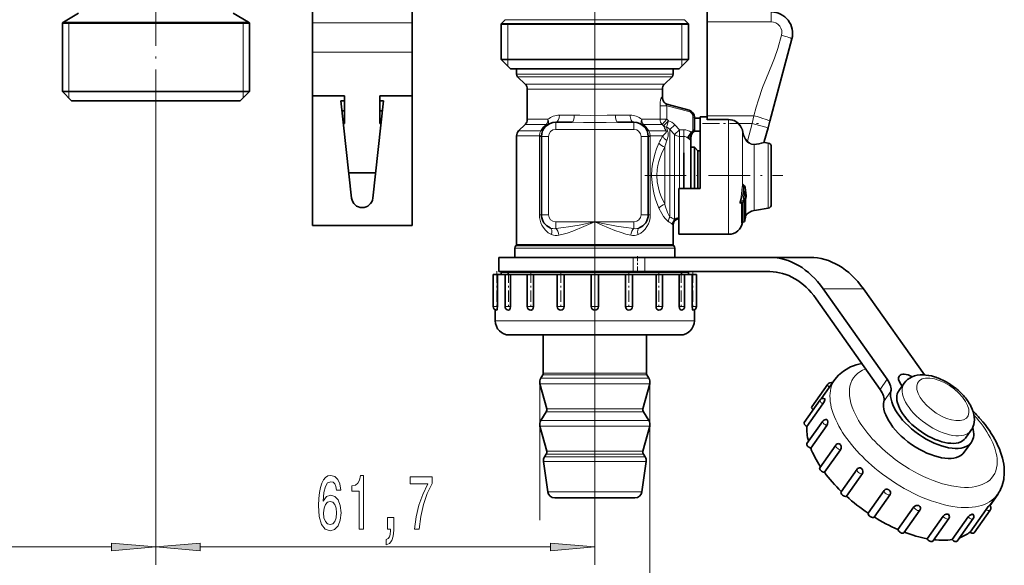
# Model space of a CAD drawing. Extents: x 0 to 420, y 0 to 297.
# Drawn here: x 227 to 282, y 105 to 136 of the extents above; entities that cross this region are included whole.
import ezdxf

# ---------------------------------------------------------------- set-up
doc = ezdxf.new("R2010")
doc.units = 0
doc.linetypes.add('DASHDOT', pattern=[18.5, 12, -3, 0.5, -3])

msp = doc.modelspace()

# ---------------------------------------------------------------- linework, layer by layer
at = {"color": 7, "linetype": 'DASHDOT', "lineweight": 13}
msp.add_line((258.855, 157.448), (258.855, 127.554), dxfattribs=at)
at = {"color": 7, "lineweight": 35}
for p, q in [((242.975, 145.928), (242.975, 135.468)), ((248.575, 145.928), (248.575, 135.468)), ((229.825, 136.006), (228.975, 135.515)), ((238.525, 136.006), (239.375, 135.515)), ((265.175, 135.524), (265.175, 136.08)), ((229.559, 135.477), (228.915, 135.477)), ((228.915, 135.477), (228.915, 131.6)), ((228.915, 135.444), (238.791, 135.444)), ((229.559, 135.477), (238.791, 135.477)), ((238.791, 135.477), (239.435, 135.477)), ((238.791, 135.444), (239.435, 135.444)), ((239.435, 135.477), (239.435, 131.6)), ((242.975, 135.468), (242.975, 133.816)), ((248.575, 135.468), (248.575, 133.816)), ((253.821, 135.646), (253.595, 135.42)), ((254.239, 135.42), (253.595, 135.42)), ((253.595, 135.42), (253.595, 133.4)), ((253.595, 135.4), (263.471, 135.4)), ((254.239, 135.42), (263.471, 135.42)), ((264.115, 135.42), (263.471, 135.42)), ((263.471, 135.4), (264.115, 135.4)), ((263.889, 135.646), (264.115, 135.42)), ((264.115, 135.42), (264.115, 133.4)), ((265.175, 130.243), (265.175, 135.524)), ((268.693, 129.938), (269.934, 134.57)), ((242.975, 133.816), (242.975, 131.368)), ((248.575, 133.816), (248.575, 131.368)), ((253.595, 133.4), (263.471, 133.4)), ((254.115, 132.88), (253.595, 133.4)), ((263.471, 133.4), (264.115, 133.4)), ((263.595, 132.88), (264.115, 133.4)), ((254.115, 132.88), (263.015, 132.88)), ((254.994, 132.88), (254.455, 132.88)), ((254.455, 132.583), (254.455, 132.88)), ((254.938, 132.017), (254.514, 132.442)), ((263.255, 132.88), (254.994, 132.88)), ((262.772, 132.017), (263.196, 132.442)), ((263.015, 132.88), (263.595, 132.88)), ((263.255, 132.583), (263.255, 132.88)), ((228.915, 131.6), (238.791, 131.6)), ((229.435, 131.08), (228.915, 131.6)), ((238.791, 131.6), (239.435, 131.6)), ((238.915, 131.08), (239.435, 131.6)), ((242.975, 131.368), (242.975, 124.08)), ((244.775, 131.368), (242.975, 131.368)), ((244.775, 129.808), (244.775, 131.368)), ((246.775, 129.808), (246.775, 131.368)), ((246.775, 131.368), (248.575, 131.368)), ((248.575, 131.368), (248.575, 124.08)), ((255.055, 130.046), (255.055, 131.734)), ((262.655, 131.269), (262.655, 131.734)), ((229.435, 131.08), (238.335, 131.08)), ((238.335, 131.08), (238.915, 131.08)), ((244.575, 131.08), (245.179, 125.614)), ((244.775, 131.08), (244.575, 131.08)), ((246.371, 125.614), (246.975, 131.08)), ((246.975, 131.08), (246.775, 131.08)), ((262.905, 130.895), (264.159, 130.56)), ((244.636, 130.528), (244.775, 130.528)), ((246.914, 130.528), (246.775, 130.528)), ((248.575, 129.808), (248.575, 130.528)), ((264.455, 130.173), (264.455, 129.453)), ((264.775, 129.776), (264.775, 130.18)), ((264.775, 130.18), (265.175, 130.18)), ((265.175, 130.054), (265.175, 130.243)), ((244.775, 129.808), (244.716, 129.808)), ((246.775, 129.808), (246.834, 129.808)), ((248.575, 128.247), (248.575, 129.808)), ((254.938, 129.763), (254.572, 129.397)), ((256.655, 129.88), (257.574, 129.88)), ((260.136, 129.88), (261.055, 129.88)), ((264.455, 130.101), (264.775, 130.101)), ((264.775, 126.16), (264.775, 129.776)), ((265.175, 130.018), (265.175, 130.054)), ((268.386, 128.791), (268.594, 129.568)), ((268.594, 129.568), (268.693, 129.938)), ((254.455, 123.013), (254.455, 129.114)), ((255.855, 129.08), (255.855, 124.68)), ((261.855, 124.68), (261.855, 129.08)), ((264.44, 129.378), (264.775, 129.378)), ((264.255, 129.006), (264.255, 128.782)), ((264.255, 128.635), (264.255, 128.782)), ((264.255, 126.16), (264.255, 128.635)), ((264.255, 128.47), (264.465, 128.47)), ((264.465, 128.276), (264.465, 128.47)), ((264.655, 128.28), (264.465, 128.47)), ((268.61, 128.709), (268.418, 128.743)), ((268.775, 128.313), (268.775, 128.512)), ((248.575, 127.553), (248.575, 128.247)), ((263.855, 126.16), (263.855, 128.17)), ((264.465, 126.16), (264.465, 128.276)), ((264.655, 128.109), (264.655, 128.28)), ((264.655, 128.28), (264.775, 128.28)), ((264.655, 126.16), (264.655, 128.109)), ((268.775, 125.248), (268.775, 128.313)), ((248.575, 127.033), (248.575, 127.553)), ((246.528, 127.033), (245.022, 127.033)), ((267.232, 126.315), (267.264, 126.299)), ((263.575, 126.16), (264.775, 126.16)), ((263.575, 123.58), (263.575, 126.16)), ((267.374, 125.761), (267.375, 125.751)), ((267.375, 125.741), (267.375, 125.751)), ((267.11, 125.377), (267.109, 125.377)), ((267.206, 125.405), (267.11, 125.377)), ((267.248, 125.434), (267.247, 125.433)), ((267.327, 125.526), (267.327, 124.553)), ((267.327, 124.619), (267.327, 124.553)), ((267.956, 124.936), (267.815, 124.911)), ((268.61, 125.051), (267.956, 124.936)), ((242.975, 124.08), (248.575, 124.08)), ((263.255, 123.013), (263.255, 124.08)), ((267.157, 124.26), (267.231, 124.277)), ((267.165, 124.252), (267.166, 124.262)), ((267.166, 124.262), (267.231, 124.277)), ((267.293, 124.345), (267.297, 124.384)), ((267.293, 124.345), (267.297, 124.384)), ((263.575, 123.58), (266.375, 123.58)), ((254.432, 122.957), (254.414, 122.939)), ((263.278, 122.957), (263.296, 122.939)), ((254.355, 122.28), (254.355, 122.797)), ((263.355, 122.28), (263.355, 122.797)), ((253.455, 122.28), (261.007, 122.28)), ((253.455, 122.28), (253.455, 121.48)), ((261.007, 122.28), (261.671, 122.28)), ((261.671, 122.28), (268.694, 122.28)), ((268.694, 122.28), (270.957, 122.28)), ((253.14, 121.32), (253.375, 121.32)), ((253.14, 121.32), (253.14, 119.52)), ((253.375, 121.32), (253.378, 121.32)), ((253.378, 121.32), (253.378, 119.52)), ((253.378, 121.32), (253.639, 121.32)), ((253.455, 121.48), (261.007, 121.48)), ((253.709, 121.48), (253.595, 121.45)), ((254.239, 121.45), (253.595, 121.45)), ((253.595, 121.32), (253.595, 121.45)), ((254.239, 121.448), (253.595, 121.448)), ((253.639, 121.32), (253.805, 121.32)), ((253.805, 121.32), (254.105, 121.32)), ((253.805, 121.32), (253.805, 119.52)), ((254.105, 121.32), (254.108, 121.32)), ((254.108, 121.32), (254.108, 119.52)), ((254.108, 121.32), (254.651, 121.32)), ((264.115, 121.45), (254.239, 121.45)), ((264.115, 121.448), (254.239, 121.448)), ((254.651, 121.32), (255.055, 121.32)), ((255.055, 121.32), (255.409, 121.32)), ((255.055, 121.32), (255.055, 119.52)), ((255.409, 121.32), (255.411, 121.32)), ((255.411, 121.32), (255.411, 119.52)), ((255.411, 121.32), (256.17, 121.32)), ((256.17, 121.32), (256.739, 121.32)), ((256.74, 121.32), (257.128, 121.32)), ((256.74, 121.32), (256.74, 119.52)), ((257.128, 121.32), (257.129, 121.32)), ((257.129, 121.32), (257.129, 119.52)), ((257.129, 121.32), (258.013, 121.32)), ((258.013, 121.32), (258.655, 121.32)), ((258.655, 121.32), (259.055, 121.32)), ((258.655, 121.32), (258.655, 119.52)), ((259.055, 121.32), (259.957, 121.32)), ((259.055, 121.32), (259.055, 119.52)), ((259.957, 121.32), (260.581, 121.32)), ((260.581, 121.32), (260.581, 119.52)), ((260.581, 121.32), (260.582, 121.32)), ((260.582, 121.32), (260.97, 121.32)), ((260.97, 121.32), (261.769, 121.32)), ((260.97, 121.32), (260.97, 119.52)), ((261.007, 121.48), (261.671, 121.48)), ((261.671, 121.48), (268.694, 121.48)), ((261.769, 121.32), (262.299, 121.32)), ((262.299, 121.32), (262.299, 119.52)), ((262.299, 121.32), (262.301, 121.32)), ((262.301, 121.32), (262.655, 121.32)), ((262.655, 121.32), (263.229, 121.32)), ((262.655, 121.32), (262.655, 119.52)), ((263.229, 121.32), (263.602, 121.32)), ((263.602, 121.32), (263.602, 119.52)), ((263.602, 121.32), (263.605, 121.32)), ((263.605, 121.32), (263.905, 121.32)), ((263.905, 121.32), (264.161, 121.32)), ((263.905, 121.32), (263.905, 119.52)), ((264.001, 121.48), (264.115, 121.45)), ((264.115, 121.32), (264.115, 121.45)), ((264.161, 121.32), (264.332, 121.32)), ((264.332, 121.32), (264.332, 119.52)), ((264.332, 121.32), (264.335, 121.32)), ((264.335, 121.32), (264.57, 121.32)), ((264.57, 121.32), (264.57, 119.52)), ((264.57, 121.32), (264.57, 119.52)), ((271.694, 120.523), (275.297, 115.428)), ((273.957, 120.523), (277.385, 115.675)), ((271.294, 119.957), (274.897, 114.862)), ((253.255, 119.339), (253.255, 118.72)), ((254.006, 119.32), (254.005, 119.32)), ((255.256, 119.32), (255.255, 119.32)), ((256.941, 119.32), (256.94, 119.32)), ((258.856, 119.32), (258.855, 119.32)), ((264.455, 119.339), (264.455, 118.72)), ((254.055, 117.92), (254.056, 117.92)), ((254.056, 117.92), (254.384, 117.92)), ((254.384, 117.92), (255.252, 117.92)), ((255.252, 117.92), (256.554, 117.92)), ((255.955, 115.778), (255.955, 117.92)), ((256.554, 117.92), (258.133, 117.92)), ((258.133, 117.92), (259.8, 117.92)), ((259.8, 117.92), (261.352, 117.92)), ((261.352, 117.92), (262.604, 117.92)), ((261.755, 115.778), (261.755, 117.92)), ((262.604, 117.92), (263.403, 117.92)), ((263.403, 117.92), (263.655, 117.92)), ((256.148, 113.766), (255.769, 115.182)), ((255.924, 115.672), (255.816, 115.498)), ((261.562, 113.766), (261.941, 115.182)), ((261.785, 115.672), (261.894, 115.498)), ((271.587, 114.329), (272.353, 115.412)), ((275.948, 114.78), (276.248, 115.204)), ((271.057, 113.885), (271.957, 115.158)), ((276.06, 115.149), (276.134, 115.044)), ((270.629, 113.001), (271.529, 114.274)), ((271.792, 114.301), (271.792, 114.3)), ((256.125, 113.608), (255.816, 113.115)), ((261.585, 113.608), (261.894, 113.115)), ((270.781, 112.776), (271.681, 114.049)), ((270.784, 111.81), (271.684, 113.083)), ((271.947, 113.11), (271.947, 113.109)), ((256.148, 111.382), (255.769, 112.799)), ((261.562, 111.382), (261.941, 112.799)), ((270.995, 111.561), (271.895, 112.834)), ((279.703, 112.124), (280.003, 112.548)), ((280.03, 111.893), (279.63, 111.327)), ((271.502, 110.456), (272.402, 111.729)), ((271.768, 110.199), (272.668, 111.472)), ((272.665, 111.756), (272.666, 111.755)), ((256.207, 109.104), (255.969, 110.798)), ((256.125, 111.224), (256.026, 111.066)), ((261.503, 109.104), (261.741, 110.798)), ((261.585, 111.224), (261.684, 111.066)), ((272.699, 109.102), (273.599, 110.374)), ((273.861, 110.401), (273.862, 110.4)), ((273.006, 108.854), (273.906, 110.127)), ((274.225, 107.905), (275.125, 109.178)), ((275.391, 109.21), (275.392, 109.209)), ((259.935, 108.76), (256.603, 108.76)), ((261.107, 108.76), (259.935, 108.76)), ((274.555, 107.68), (275.455, 108.952)), ((281.064, 108.332), (281.498, 108.946)), ((281.076, 108.321), (281.522, 108.952)), ((275.898, 106.984), (276.798, 108.257)), ((276.234, 106.796), (277.134, 108.069)), ((277.069, 108.326), (277.07, 108.325)), ((279.955, 106.843), (280.855, 108.115)), ((280.194, 106.796), (281.094, 108.069)), ((281.03, 108.325), (281.03, 108.325)), ((277.537, 106.468), (278.437, 107.741)), ((277.859, 106.325), (278.759, 107.598)), ((278.694, 107.855), (278.695, 107.855)), ((278.947, 106.419), (279.847, 107.692)), ((279.234, 106.325), (280.134, 107.598)), ((280.07, 107.855), (280.071, 107.855))]:
    msp.add_line(p, q, dxfattribs=at)
at = {"color": 7, "linetype": 'DASHDOT', "lineweight": 13, "ltscale": 0.204575}
msp.add_line((234.175, 130.398), (234.175, 138.581), dxfattribs=at)
at = {"color": 7, "lineweight": 13}
for p, q in [((268.775, 136.08), (268.775, 135.524)), ((229.275, 135.444), (228.915, 135.477)), ((228.975, 135.515), (229.612, 135.515)), ((229.275, 135.444), (229.275, 131.6)), ((239.375, 135.515), (229.612, 135.515)), ((239.075, 135.444), (239.435, 135.477)), ((239.075, 135.444), (239.075, 131.6)), ((248.575, 135.468), (242.975, 135.468)), ((253.955, 135.4), (253.595, 135.42)), ((254.437, 135.646), (253.821, 135.646)), ((253.955, 135.4), (253.955, 133.4)), ((263.889, 135.646), (254.437, 135.646)), ((263.755, 135.4), (264.115, 135.42)), ((263.755, 135.4), (263.755, 133.4)), ((268.775, 135.524), (265.175, 135.524)), ((248.575, 133.816), (242.975, 133.816)), ((253.955, 133.4), (253.955, 133.04)), ((263.755, 133.4), (263.755, 133.04)), ((254.994, 132.583), (254.455, 132.583)), ((255.045, 132.442), (254.514, 132.442)), ((263.255, 132.583), (254.994, 132.583)), ((263.196, 132.442), (255.045, 132.442)), ((255.417, 132.017), (254.938, 132.017)), ((262.772, 132.017), (255.417, 132.017)), ((229.275, 131.6), (229.275, 131.24)), ((239.075, 131.6), (239.075, 131.24)), ((255.52, 131.734), (255.055, 131.734)), ((262.655, 131.734), (255.52, 131.734)), ((262.655, 131.269), (262.613, 131.282)), ((262.522, 130.812), (262.522, 130.046)), ((262.522, 130.812), (262.908, 130.812)), ((262.908, 130.812), (264.138, 130.482)), ((262.908, 130.812), (262.908, 130.046)), ((234.175, 130.398), (234.175, 105.002)), ((234.175, 130.398), (234.175, 105.002)), ((256.865, 130.28), (257.696, 130.28)), ((260.014, 130.28), (260.845, 130.28)), ((264.138, 130.482), (264.159, 130.56)), ((264.375, 130.173), (264.455, 130.173)), ((264.375, 130.173), (264.375, 129.453)), ((265.175, 130.243), (267.804, 130.243)), ((267.705, 129.806), (267.804, 130.243)), ((255.417, 129.763), (254.938, 129.763)), ((255.52, 130.046), (255.055, 130.046)), ((256.139, 129.763), (255.417, 129.763)), ((256.22, 130.046), (255.52, 130.046)), ((256.655, 129.48), (256.655, 129.88)), ((261.055, 129.48), (261.055, 129.88)), ((262.522, 130.046), (261.49, 130.046)), ((262.635, 129.763), (261.571, 129.763)), ((262.522, 130.046), (262.908, 130.046)), ((262.635, 129.763), (262.908, 130.046)), ((262.635, 129.763), (262.721, 129.68)), ((262.721, 129.68), (262.994, 129.963)), ((262.892, 129.599), (262.994, 129.963)), ((262.908, 130.046), (262.994, 129.963)), ((263.072, 129.478), (263.355, 129.742)), ((263.355, 129.742), (263.621, 129.455)), ((265.175, 130.054), (266.375, 130.054)), ((265.175, 130.018), (266.375, 130.018)), ((266.375, 130.018), (266.375, 130.054)), ((266.375, 129.776), (266.375, 130.018)), ((266.375, 123.58), (266.375, 129.776)), ((266.93, 129.779), (266.957, 129.806)), ((266.957, 129.806), (267.705, 129.806)), ((267.44, 128.816), (267.705, 129.806)), ((268.594, 129.568), (267.705, 129.806)), ((254.994, 129.114), (254.455, 129.114)), ((255.096, 129.397), (254.572, 129.397)), ((255.739, 129.114), (254.994, 129.114)), ((255.816, 129.397), (255.096, 129.397)), ((255.738, 129.08), (255.739, 129.114)), ((255.855, 129.08), (255.738, 129.08)), ((255.738, 129.08), (255.738, 124.68)), ((256.255, 129.08), (255.855, 129.08)), ((256.255, 129.08), (256.255, 124.68)), ((256.655, 129.48), (261.055, 129.48)), ((261.455, 129.08), (261.855, 129.08)), ((261.455, 124.68), (261.455, 129.08)), ((261.855, 129.08), (261.972, 129.08)), ((262.868, 129.397), (261.894, 129.397)), ((261.971, 129.114), (261.972, 129.08)), ((262.675, 129.114), (261.971, 129.114)), ((261.972, 124.68), (261.972, 129.08)), ((262.868, 129.397), (262.844, 129.434)), ((262.961, 129.366), (262.95, 129.396)), ((263.072, 129.322), (263.072, 129.478)), ((263.072, 129.478), (263.338, 129.195)), ((263.072, 124.547), (263.072, 129.322)), ((263.338, 129.195), (263.621, 129.455)), ((263.338, 129.089), (263.338, 129.195)), ((263.338, 124.416), (263.338, 129.089)), ((263.621, 129.455), (263.855, 129.455)), ((263.621, 129.087), (263.621, 129.455)), ((263.621, 128.986), (263.621, 129.087)), ((263.621, 129.087), (263.855, 129.087)), ((263.855, 129.087), (263.855, 129.455)), ((263.855, 128.986), (263.855, 129.087)), ((264.066, 129.014), (264.277, 129.323)), ((264.066, 129.014), (264.112, 128.977)), ((264.255, 129.006), (264.243, 129.039)), ((264.315, 129.349), (264.324, 129.334)), ((264.388, 129.304), (264.372, 129.306)), ((264.375, 129.453), (264.455, 129.453)), ((267.165, 129.295), (267.204, 129.301)), ((267.165, 129.187), (267.165, 129.295)), ((267.165, 129.187), (267.165, 126.369)), ((262.789, 125.277), (262.789, 128.484)), ((263.621, 126.16), (263.621, 128.986)), ((263.855, 126.16), (263.855, 128.986)), ((264.112, 128.977), (264.22, 128.887)), ((267.413, 128.79), (267.44, 128.816)), ((267.815, 128.617), (267.815, 124.911)), ((268.417, 128.742), (268.418, 128.743)), ((268.61, 128.485), (268.61, 128.709)), ((268.61, 127.536), (268.61, 128.485)), ((258.855, 127.554), (258.855, 105.002)), ((268.61, 127.536), (268.61, 125.051)), ((267.21, 126.24), (267.147, 126.243)), ((267.21, 126.24), (267.243, 126.225)), ((267.23, 126.333), (267.236, 126.313)), ((267.297, 124.384), (267.297, 125.891)), ((267.361, 125.854), (267.362, 125.849)), ((267.363, 125.841), (267.362, 125.849)), ((267.365, 125.832), (267.363, 125.841)), ((267.365, 125.827), (267.365, 125.832)), ((267.368, 125.725), (267.368, 125.735)), ((267.073, 125.443), (267.022, 125.463)), ((267.198, 125.479), (267.073, 125.443)), ((267.098, 124.223), (267.098, 125.343)), ((267.156, 125.367), (267.152, 125.389)), ((267.156, 125.367), (267.228, 125.384)), ((267.156, 124.265), (267.156, 125.367)), ((267.26, 125.47), (267.198, 125.479)), ((267.228, 124.281), (267.228, 125.384)), ((267.293, 124.346), (267.293, 125.421)), ((267.324, 124.533), (267.324, 125.514)), ((255.855, 124.68), (255.738, 124.68)), ((256.255, 124.68), (255.855, 124.68)), ((261.455, 124.68), (261.855, 124.68)), ((261.855, 124.68), (261.972, 124.68)), ((256.655, 124.28), (258.855, 124.28)), ((256.655, 124.28), (256.655, 123.903)), ((258.855, 124.28), (261.055, 124.28)), ((261.055, 124.28), (261.055, 123.903)), ((263.255, 124.08), (263.224, 124.139)), ((267.156, 124.265), (267.228, 124.281)), ((267.165, 124.262), (267.165, 124.252)), ((267.293, 124.346), (267.297, 124.384)), ((267.323, 124.531), (267.324, 124.533)), ((254.957, 122.939), (254.414, 122.939)), ((254.973, 122.957), (254.432, 122.957)), ((254.994, 123.013), (254.455, 123.013)), ((263.296, 122.939), (254.957, 122.939)), ((263.278, 122.957), (254.973, 122.957)), ((263.255, 123.013), (254.994, 123.013)), ((254.906, 122.797), (254.355, 122.797)), ((263.355, 122.797), (254.906, 122.797)), ((261.007, 122.28), (261.007, 121.48)), ((261.671, 122.28), (261.671, 121.48)), ((253.955, 121.448), (253.595, 121.45)), ((253.955, 121.448), (253.955, 121.32)), ((263.755, 121.448), (264.115, 121.45)), ((263.755, 121.448), (263.755, 121.32)), ((271.694, 120.523), (273.957, 120.523)), ((253.14, 119.52), (253.375, 119.52)), ((253.375, 119.52), (253.378, 119.52)), ((253.805, 119.52), (254.105, 119.52)), ((254.105, 119.52), (254.108, 119.52)), ((255.055, 119.52), (255.409, 119.52)), ((255.409, 119.52), (255.411, 119.52)), ((256.74, 119.52), (257.128, 119.52)), ((257.128, 119.52), (257.129, 119.52)), ((258.655, 119.52), (259.055, 119.52)), ((260.581, 119.52), (260.582, 119.52)), ((260.582, 119.52), (260.97, 119.52)), ((262.299, 119.52), (262.301, 119.52)), ((262.301, 119.52), (262.655, 119.52)), ((263.602, 119.52), (263.605, 119.52)), ((263.605, 119.52), (263.905, 119.52)), ((264.332, 119.52), (264.335, 119.52)), ((264.335, 119.52), (264.57, 119.52)), ((253.255, 118.72), (253.257, 118.72)), ((253.257, 118.72), (253.639, 118.72)), ((253.639, 118.72), (254.651, 118.72)), ((254.651, 118.72), (256.17, 118.72)), ((256.17, 118.72), (258.013, 118.72)), ((258.013, 118.72), (259.957, 118.72)), ((259.957, 118.72), (261.769, 118.72)), ((261.769, 118.72), (263.229, 118.72)), ((263.229, 118.72), (264.161, 118.72)), ((264.161, 118.72), (264.455, 118.72)), ((260.245, 115.778), (255.955, 115.778)), ((261.755, 115.778), (260.245, 115.778)), ((255.755, 115.286), (255.755, 107.503)), ((260.335, 115.182), (255.769, 115.182)), ((260.312, 115.498), (255.816, 115.498)), ((260.26, 115.672), (255.924, 115.672)), ((261.785, 115.672), (260.26, 115.672)), ((261.894, 115.498), (260.312, 115.498)), ((261.941, 115.182), (260.335, 115.182)), ((261.955, 115.286), (261.955, 94.811)), ((274.897, 114.862), (275.297, 115.428)), ((275.108, 114.187), (275.508, 114.753)), ((260.164, 113.608), (256.125, 113.608)), ((260.153, 113.766), (256.148, 113.766)), ((261.562, 113.766), (260.153, 113.766)), ((261.585, 113.608), (260.164, 113.608)), ((260.312, 113.115), (255.816, 113.115)), ((261.894, 113.115), (260.312, 113.115)), ((260.335, 112.799), (255.769, 112.799)), ((261.941, 112.799), (260.335, 112.799)), ((260.153, 111.382), (256.148, 111.382)), ((261.562, 111.382), (260.153, 111.382)), ((260.239, 110.798), (255.969, 110.798)), ((260.211, 111.066), (256.026, 111.066)), ((260.164, 111.224), (256.125, 111.224)), ((261.585, 111.224), (260.164, 111.224)), ((261.684, 111.066), (260.211, 111.066)), ((261.741, 110.798), (260.239, 110.798)), ((260.125, 109.104), (256.207, 109.104)), ((261.503, 109.104), (260.125, 109.104)), ((216.665, 106.002), (231.684, 106.002)), ((236.665, 106.002), (256.365, 106.002))]:
    msp.add_line(p, q, dxfattribs=at)
at = {"color": 7, "linetype": 'DASHDOT', "lineweight": 13, "ltscale": 0.078884}
msp.add_line((264.912, 129.806), (268.067, 129.806), dxfattribs=at)
at = {"color": 7, "linetype": 'DASHDOT', "lineweight": 13, "ltscale": 0.193863}
msp.add_line((261.667, 126.88), (269.421, 126.88), dxfattribs=at)
at = {"color": 7, "linetype": 'DASHDOT', "lineweight": 13, "ltscale": 0.1308}
msp.add_line((258.855, 122.716), (258.855, 117.484), dxfattribs=at)
at = {"color": 7, "linetype": 'DASHDOT', "lineweight": 13, "ltscale": 0.024006}
msp.add_line((261.246, 122.36), (261.246, 121.4), dxfattribs=at)
at = {"color": 7, "linetype": 'DASHDOT', "lineweight": 13, "ltscale": 0.054006}
for p, q in [((253.34, 121.5), (253.34, 119.34)), ((254.005, 121.5), (254.005, 119.34)), ((255.255, 121.5), (255.255, 119.34)), ((256.94, 121.5), (256.94, 119.34)), ((260.77, 121.5), (260.77, 119.34)), ((262.455, 121.5), (262.455, 119.34)), ((263.705, 121.5), (263.705, 119.34)), ((264.37, 121.5), (264.37, 119.34))]:
    msp.add_line(p, q, dxfattribs=at)
at = {"color": 7, "lineweight": 13}
for points in [[(267.804, 130.243), (267.932, 130.719), (268.053, 131.138), (268.29, 131.829), (268.508, 132.374), (268.813, 133.111), (268.955, 133.477), (269.143, 134.027), (269.355, 134.769)], [(262.613, 131.282), (262.61, 131.282), (262.606, 131.281), (262.6, 131.277), (262.589, 131.262), (262.553, 131.145), (262.53, 130.984), (262.522, 130.812)], [(262.905, 130.895), (262.887, 130.897), (262.88, 130.895), (262.873, 130.888), (262.871, 130.877), (262.872, 130.868), (262.881, 130.847), (262.908, 130.812)], [(257.696, 130.28), (258.005, 130.275), (258.62, 130.257), (259.554, 130.27), (260.014, 130.28)], [(257.574, 129.88), (258.211, 129.873), (259.498, 129.873), (260.136, 129.88)], [(266.375, 130.018), (266.589, 129.987), (266.785, 129.897), (266.93, 129.779)], [(255.739, 129.114), (255.771, 129.285), (255.816, 129.397)], [(255.855, 129.103), (255.855, 129.104), (255.854, 129.104), (255.851, 129.105), (255.817, 129.109), (255.739, 129.114)], [(261.855, 129.103), (261.855, 129.104), (261.856, 129.104), (261.859, 129.105), (261.893, 129.109), (261.971, 129.114)], [(261.894, 129.397), (261.952, 129.241), (261.971, 129.114)], [(262.675, 129.114), (262.818, 129.242), (262.863, 129.307), (262.875, 129.35), (262.868, 129.397)], [(262.906, 128.853), (262.975, 129.095), (262.988, 129.213), (262.982, 129.289), (262.961, 129.366)], [(262.461, 125.056), (262.274, 125.553), (262.195, 125.818), (262.131, 126.09), (262.071, 126.478), (262.05, 126.873), (262.07, 127.268), (262.104, 127.525), (262.154, 127.776), (262.235, 128.084), (262.333, 128.38), (262.461, 128.705)], [(262.789, 125.277), (262.585, 125.714), (262.499, 125.947), (262.428, 126.188), (262.364, 126.529), (262.341, 126.877), (262.363, 127.225), (262.402, 127.456), (262.458, 127.682), (262.546, 127.947), (262.65, 128.2), (262.789, 128.484)], [(267.815, 128.617), (267.661, 128.636), (267.515, 128.704), (267.45, 128.755)], [(267.806, 128.656), (267.665, 128.671), (267.532, 128.735), (267.473, 128.783)], [(268.336, 128.766), (268.38, 128.786), (268.385, 128.79), (268.386, 128.791)], [(268.366, 128.718), (268.411, 128.736), (268.417, 128.74), (268.417, 128.741), (268.417, 128.742)], [(267.022, 125.463), (267.084, 125.692), (267.111, 125.849), (267.147, 126.243)], [(267.073, 125.443), (267.131, 125.64), (267.17, 125.84), (267.21, 126.24)], [(267.211, 126.373), (267.197, 126.387), (267.19, 126.391), (267.183, 126.392), (267.174, 126.388), (267.17, 126.383), (267.165, 126.369)], [(267.232, 126.315), (267.219, 126.318), (267.214, 126.318), (267.209, 126.313), (267.208, 126.31)], [(267.308, 126.224), (267.337, 125.977), (267.368, 125.735)], [(267.324, 125.514), (267.341, 125.661), (267.368, 125.725)], [(263.072, 124.547), (262.944, 124.812), (262.817, 125.176), (262.789, 125.277)], [(267.022, 125.463), (267.007, 125.398), (267.009, 125.359), (267.026, 125.33), (267.043, 125.322), (267.054, 125.321), (267.075, 125.326), (267.098, 125.343)], [(267.073, 125.443), (267.054, 125.416), (267.047, 125.399), (267.046, 125.391), (267.049, 125.381), (267.056, 125.376), (267.067, 125.373), (267.09, 125.373), (267.11, 125.377)], [(267.293, 125.421), (267.291, 125.465), (267.288, 125.48), (267.285, 125.486), (267.283, 125.487), (267.279, 125.487), (267.273, 125.484), (267.26, 125.47)], [(256.423, 123.569), (256.241, 123.672), (256.081, 123.81), (255.945, 123.979), (255.875, 124.101), (255.818, 124.233), (255.775, 124.373), (255.748, 124.52), (255.738, 124.68)], [(262.98, 124.309), (262.904, 124.367), (262.823, 124.448), (262.719, 124.582), (262.617, 124.742), (262.461, 125.056)], [(258.855, 124.28), (257.969, 124.103), (257.383, 123.999), (257.091, 123.954), (256.655, 123.903)], [(258.855, 124.28), (258.246, 124.012), (257.62, 123.759), (257.308, 123.651), (257.074, 123.581), (256.838, 123.526)], [(261.055, 123.903), (260.471, 123.976), (260.083, 124.04), (259.3, 124.19), (258.855, 124.28)], [(260.872, 123.526), (260.602, 123.59), (260.334, 123.673), (259.978, 123.801), (259.264, 124.099), (258.855, 124.28)], [(267.098, 124.223), (267.098, 124.217), (267.099, 124.215), (267.1, 124.214), (267.102, 124.213), (267.105, 124.214), (267.108, 124.216), (267.114, 124.224), (267.126, 124.244)], [(267.156, 124.265), (267.155, 124.262), (267.155, 124.261), (267.155, 124.26), (267.156, 124.26), (267.157, 124.26)]]:
    msp.add_lwpolyline(points, dxfattribs=at)
at = {"color": 7, "lineweight": 35}
for points in [[(267.374, 125.761), (267.311, 126.216), (267.309, 126.236)], [(267.361, 125.696), (267.343, 125.653), (267.327, 125.526)], [(253.378, 119.52), (253.372, 119.418), (253.356, 119.342), (253.348, 119.325), (253.345, 119.322), (253.34, 119.32)], [(254.108, 119.52), (254.093, 119.418), (254.051, 119.342), (254.006, 119.32)], [(255.411, 119.52), (255.394, 119.43), (255.346, 119.358), (255.279, 119.323), (255.257, 119.32)], [(257.129, 119.52), (257.114, 119.444), (257.073, 119.379), (257.026, 119.342), (256.941, 119.32)], [(260.581, 119.52), (260.591, 119.458), (260.618, 119.402), (260.683, 119.343), (260.767, 119.32), (260.77, 119.32)], [(262.299, 119.52), (262.311, 119.444), (262.346, 119.378), (262.394, 119.336), (262.452, 119.32), (262.455, 119.32)], [(263.602, 119.52), (263.613, 119.431), (263.646, 119.357), (263.683, 119.325), (263.703, 119.32), (263.705, 119.32)], [(264.332, 119.52), (264.342, 119.388), (264.354, 119.341), (264.361, 119.327), (264.364, 119.323), (264.368, 119.321), (264.369, 119.32), (264.37, 119.32)], [(272.353, 115.412), (272.567, 115.666), (272.831, 115.892), (273.13, 116.073), (273.242, 116.126)], [(271.681, 114.049), (271.747, 114.165), (271.789, 114.282), (271.792, 114.3)], [(271.786, 114.335), (271.791, 114.331), (271.792, 114.326), (271.792, 114.301)], [(271.895, 112.834), (271.94, 112.928), (271.957, 113.033), (271.948, 113.106), (271.947, 113.109)], [(271.904, 113.159), (271.918, 113.152), (271.94, 113.125), (271.946, 113.11)], [(280.067, 112.651), (280.161, 112.888), (280.197, 113.146), (280.191, 113.309)], [(272.568, 111.813), (272.605, 111.805), (272.665, 111.756)], [(272.668, 111.472), (272.704, 111.561), (272.704, 111.662), (272.668, 111.752), (272.666, 111.755)], [(273.679, 110.441), (273.733, 110.453), (273.79, 110.444), (273.861, 110.401)], [(273.906, 110.127), (273.934, 110.191), (273.934, 110.265), (273.91, 110.337), (273.865, 110.398), (273.862, 110.4)], [(281.623, 109.146), (281.762, 109.465), (281.847, 109.8), (281.882, 110.173), (281.869, 110.491)], [(275.125, 109.178), (275.176, 109.224), (275.244, 109.245), (275.304, 109.244), (275.391, 109.21)], [(275.475, 108.987), (275.488, 109.046), (275.477, 109.107), (275.445, 109.162), (275.392, 109.209)], [(276.798, 108.257), (276.849, 108.305), (276.918, 108.335), (277.041, 108.335), (277.069, 108.326)], [(277.168, 108.213), (277.138, 108.278), (277.074, 108.324), (277.07, 108.325)], [(281.052, 108.342), (281.052, 108.343), (281.051, 108.342), (281.049, 108.341), (281.03, 108.325)], [(278.437, 107.741), (278.513, 107.81), (278.612, 107.851), (278.694, 107.855)], [(278.771, 107.809), (278.743, 107.838), (278.701, 107.854), (278.695, 107.855)], [(279.847, 107.692), (279.929, 107.778), (280.07, 107.855)], [(280.12, 107.847), (280.109, 107.854), (280.099, 107.857), (280.071, 107.855)]]:
    msp.add_lwpolyline(points, dxfattribs=at)
at = {"color": 7, "lineweight": 13}
for points in [[(244.57, 109.193), (244.521, 109.543), (244.407, 109.803), (244.231, 109.967), (244.002, 110.023), (243.849, 109.993), (243.717, 109.911), (243.6, 109.777), (243.502, 109.587), (243.424, 109.349), (243.367, 109.059), (243.331, 108.718), (243.32, 108.333), (243.362, 107.719), (243.489, 107.274), (243.694, 107.006), (243.974, 106.915), (244.225, 106.993), (244.417, 107.196), (244.542, 107.516), (244.586, 107.922), (244.542, 108.333), (244.423, 108.649), (244.238, 108.847), (244.01, 108.917), (243.764, 108.83), (243.58, 108.584), (243.618, 109.059), (243.702, 109.401), (243.829, 109.604), (244.005, 109.673), (244.135, 109.639), (244.233, 109.548), (244.298, 109.396), (244.332, 109.193)], [(245.613, 107.002), (245.849, 107.002), (245.849, 110.023), (245.672, 110.023), (245.626, 109.76), (245.532, 109.582), (245.39, 109.479), (245.192, 109.444), (245.192, 109.137), (245.613, 109.137)], [(248.722, 107.002), (248.983, 107.002), (249.069, 107.715), (249.22, 108.381), (249.432, 108.999), (249.71, 109.578), (249.71, 109.937), (248.475, 109.937), (248.475, 109.543), (249.461, 109.543), (249.175, 108.96), (248.96, 108.35), (248.81, 107.702)], [(244.334, 107.918), (244.306, 107.646), (244.233, 107.438), (244.116, 107.3), (243.971, 107.257), (243.818, 107.3), (243.702, 107.434), (243.626, 107.641), (243.603, 107.914), (243.629, 108.182), (243.702, 108.385), (243.821, 108.515), (243.982, 108.562), (244.122, 108.515), (244.233, 108.389), (244.306, 108.186)], [(247.192, 107.002), (247.365, 107.002), (247.365, 106.919), (247.353, 106.712), (247.311, 106.565), (247.238, 106.47), (247.129, 106.422), (247.129, 106.128), (247.308, 106.198), (247.441, 106.358), (247.521, 106.613), (247.55, 106.954), (247.55, 107.65), (247.192, 107.65)], [(231.684, 105.784), (234.175, 106.002), (231.684, 106.22)], [(236.665, 106.22), (234.175, 106.002), (236.665, 105.784)], [(256.365, 105.784), (258.855, 106.002), (256.365, 106.22)]]:
    msp.add_lwpolyline(points, close=True, dxfattribs=at)
at = {"color": 7, "lineweight": 35}
for centre, radius, start, end in [((268.775, 134.88), 1.2, 345, 90), ((229.375, 134.822), 0.8, 120, 125.0996), ((238.975, 134.822), 0.8, 54.9004, 60), ((254.655, 132.583), 0.2, 180, 225), ((263.055, 132.583), 0.2, 315, 360), ((254.655, 131.734), 0.4, 360, 45), ((263.055, 131.734), 0.4, 135, 180), ((263.055, 131.269), 0.4, 180, 255), ((264.055, 130.173), 0.4, 0, 75), ((254.655, 130.046), 0.4, 315, 360), ((256.655, 129.08), 0.8, 90, 180), ((261.055, 129.08), 0.8, 0, 90), ((254.855, 129.114), 0.4, 135, 180), ((264.655, 129.006), 0.4, 131.8103, 180), ((264.255, 129.453), 0.2, 311.8103, 360), ((268.425, 128.783), 0.04, 165, 260), ((268.575, 128.512), 0.2, 0, 80), ((267.251, 126.357), 0.047, 224.1746, 245.6517), ((267.229, 126.227), 0.08, 6.1274, 64.4366), ((267.295, 125.741), 0.08, 325.9163, 0), ((245.775, 125.68), 0.6, 186.302, 353.698), ((267.184, 125.482), 0.08, 285.6355, 322.2459), ((268.575, 125.248), 0.2, 280, 360), ((256.655, 124.68), 0.8, 180, 247.8056), ((261.055, 124.68), 0.8, 292.1944, 360), ((267.954, 124.123), 0.8, 100, 141.6757), ((263.655, 124.08), 0.4, 101.5368, 179.9999), ((266.375, 124.38), 0.8, 270, 350.7544), ((267.171, 124.194), 0.0674, 101.9221, 136.67), ((267.214, 124.355), 0.08, 282.9127, 352.662), ((267.214, 124.355), 0.08, 282.9127, 352.6619), ((268.024, 124.329), 0.729, 163.8929, 175.6801), ((267.247, 124.553), 0.08, 343.9573, 359.9823), ((267.247, 124.553), 0.08, 343.9572, 359.9824), ((254.555, 122.797), 0.2, 135, 180), ((254.375, 123.013), 0.08, 315, 0), ((263.335, 123.013), 0.08, 180, 225), ((263.155, 122.797), 0.2, 0, 45), ((253.34, 119.52), 0.2, 180, 269.9999), ((254.005, 119.52), 0.2, 180, 269.9999), ((255.255, 119.52), 0.2, 180, 269.9999), ((256.94, 119.52), 0.2, 180, 269.9998), ((258.855, 119.52), 0.2, 180, 269.9998), ((258.855, 119.52), 0.2, 270.421, 0.0179), ((260.77, 119.52), 0.2, 270, 360), ((262.455, 119.52), 0.2, 270, 360), ((263.705, 119.52), 0.2, 270.0001, 0), ((264.37, 119.52), 0.2, 270.0001, 0), ((264.37, 119.52), 0.2, 295.1744, 359.9997), ((254.055, 118.72), 0.8, 180, 270), ((263.655, 118.72), 0.8, 270, 0), ((274.354, 113.577), 2.782, 100.053, 113.5704), ((255.755, 115.778), 0.2, 327.9652, 0), ((261.955, 115.778), 0.2, 180, 212.0348), ((256.155, 115.286), 0.4, 147.9652, 195), ((261.555, 115.286), 0.4, 345, 32.0348), ((272.121, 115.042), 0.2, 61.5626, 144.6922), ((277.117, 114.581), 1.07, 113.3668, 144.382), ((276.933, 112.326), 3.398, 61.256, 72.6415), ((276.672, 111.82), 3.968, 51.4035, 61.4554), ((276.867, 112.045), 3.67, 40.8918, 51.5923), ((271.692, 114.159), 0.2, 61.9526, 144.7327), ((255.955, 113.714), 0.2, 327.9652, 15), ((261.755, 113.714), 0.2, 165, 212.0348), ((273.871, 107.484), 8.781, 40.71, 44.6878), ((256.155, 112.902), 0.4, 147.9652, 195), ((261.555, 112.902), 0.4, 345, 32.0348), ((271.847, 112.968), 0.2, 73.4725, 144.7332), ((279.165, 113.141), 1.027, 324.7389, 331.4837), ((255.955, 111.331), 0.2, 327.9652, 15), ((261.755, 111.331), 0.2, 165, 212.0348), ((272.566, 111.613), 0.2, 89.286, 144.7387), ((256.365, 110.854), 0.4, 147.9652, 188), ((261.345, 110.854), 0.4, 352, 32.0348), ((273.762, 110.259), 0.2, 114.6003, 144.736), ((256.603, 109.16), 0.4, 188, 270), ((261.107, 109.16), 0.4, 270, 352), ((279.86, 110.104), 2.005, 324.7352, 331.4862), ((275.292, 109.068), 0.2, 324.7352, 336.1007), ((281.358, 109.068), 0.201, 324.759, 349.544), ((276.971, 108.184), 0.2, 324.7356, 8.4623), ((282.388, 107.016), 1.887, 136.0671, 144.3523), ((280.93, 108.184), 0.2, 324.7362, 52.3558), ((278.595, 107.714), 0.2, 324.7364, 28.4747), ((279.971, 107.714), 0.2, 324.7356, 41.7753)]:
    msp.add_arc(centre, radius, start, end, dxfattribs=at)
at = {"color": 7, "lineweight": 13}
for centre, radius, start, end in [((268.775, 134.924), 0.6, 345, 90), ((263.01, 131.277), 0.396, 179.3625, 254.7403), ((256.871, 129.262), 1.019, 90.3654, 129.7051), ((260.839, 129.262), 1.019, 50.295, 89.6347), ((264.055, 130.173), 0.32, 0, 75), ((256.907, 128.762), 1.262, 127.4898, 149.757), ((260.803, 128.762), 1.262, 30.2429, 52.5131), ((264.259, 130.299), 1.658, 201.9173, 211.4413), ((262.964, 129.973), 0.381, 230.2095, 258.9923), ((264.351, 129.905), 1.491, 191.8287, 199.9569), ((262.776, 129.233), 0.384, 39.5642, 72.4941), ((262.779, 129.209), 0.785, 42.7843, 74.1022), ((266.37, 129.237), 0.818, 44.1106, 89.6427), ((266.299, 129.175), 0.874, 7.9174, 43.7688), ((266.301, 129.174), 0.911, 8.0209, 43.9366), ((256.655, 129.08), 0.4, 90, 180), ((261.055, 129.08), 0.4, 0, 90), ((264.977, 127.653), 2.727, 147.5948, 157.3224), ((262.998, 129.634), 0.27, 241.1974, 262.1307), ((263.853, 128.706), 0.749, 55.4781, 89.8446), ((263.852, 128.741), 0.346, 51.8659, 89.579), ((261.535, 128.788), 2.72, 359.8693, 5.2888), ((264.455, 129.107), 0.28, 120, 129.3805), ((264.176, 129.876), 0.562, 280.3416, 285.2162), ((264.255, 129.453), 0.12, 300, 360), ((264.32, 129.271), 0.0628, 33.5223, 86.2549), ((268.08, 129.431), 0.926, 188.4339, 223.844), ((268.091, 129.432), 0.896, 188.369, 223.4177), ((266.515, 127.509), 3.851, 159.581, 165.3442), ((264.07, 128.778), 0.185, 1.0274, 35.9483), ((267.901, 129.264), 0.68, 224.1625, 228.4419), ((267.89, 129.23), 0.612, 222.6592, 227.065), ((267.697, 130.51), 1.857, 273.3476, 290.1275), ((267.876, 128.651), 0.07, 176.423, 209.9237), ((267.733, 130.623), 2.008, 272.3508, 288.3863), ((268.424, 128.781), 0.04, 165.032, 260.0125), ((267.854, 126.209), 0.708, 166.9544, 177.2749), ((267.238, 126.379), 0.0748, 187.9068, 246.289), ((267.348, 126.281), 0.143, 168.1282, 196.466), ((267.271, 126.356), 0.0623, 164.3616, 212.3289), ((267.113, 126.303), 0.121, 14.2606, 35.4571), ((267.265, 126.311), 0.0414, 147.8135, 169.1868), ((264.098, 125.933), 3.133, 351.6733, 359.2327), ((285.676, 125.385), 18.452, 177.3912, 178.4285), ((267.263, 126.59), 0.7, 267.4139, 272.8092), ((267.294, 127.188), 0.964, 266.9636, 270.8162), ((264.301, 125.937), 2.996, 351.0141, 359.1173), ((287.769, 125.375), 20.478, 177.6255, 178.5557), ((267.274, 126.232), 0.0354, 346.1247, 5.9762), ((267.326, 125.719), 0.0425, 327.1903, 7.7909), ((267.154, 125.342), 0.0566, 140.8622, 179.0748), ((267.171, 125.401), 0.0584, 342.7652, 13.8001), ((256.655, 124.68), 0.4, 180, 270), ((261.055, 124.68), 0.4, 270, 0), ((263.41, 124.279), 0.431, 141.5693, 175.9261), ((261.645, 122.141), 2.547, 51.7015, 58.3881), ((261.817, 121.656), 3.151, 61.144, 66.5274), ((263.627, 124.135), 0.403, 135.768, 179.354), ((268.034, 124.329), 0.739, 163.9395, 175.6865), ((256.571, 124.485), 0.588, 248.1565, 278.1831), ((256.697, 124.196), 0.684, 246.3345, 281.8847), ((261.013, 124.196), 0.684, 258.1153, 293.6655), ((261.139, 124.485), 0.588, 261.8169, 291.8435)]:
    msp.add_arc(centre, radius, start, end, dxfattribs=at)
for centre, major_axis, ratio, start_param, end_param in [((269.355, 134.725), (0.58, -0.155), 0.070369, 0, 1.589649), ((256.655, 130.28), (0, -0.4), 0.52381, 0, 1.570796), ((257.574, 130.28), (0, -0.4), 0.304911, 0.000006, 1.570796), ((260.136, 130.28), (0, -0.4), 0.304911, 4.712389, 6.283185), ((261.055, 130.28), (0, -0.4), 0.52381, 4.712388, 6.283185), ((267.804, 130.176), (0.889, -0.238), 0.070369, 0, 1.589649), ((255.943, 130.046), (0, 0.4), 0.693418, 3.926991, 4.712389), ((255.943, 130.046), (0.237, -0.322), 0.049362, 5.747864, 6.283185), ((255.943, 130.046), (0.237, -0.322), 0.612301, 6.283181, 7.429735), ((261.767, 130.046), (-0.237, -0.322), 0.612301, 5.136635, 6.283185), ((261.767, 130.046), (0, 0.4), 0.693418, 1.570796, 2.356194), ((261.767, 130.046), (-0.237, -0.322), 0.049362, 0, 0.535322), ((262.908, 130.046), (0, 0.4), 0.965094, 1.570796, 2.356194), ((255.616, 129.68), (0.346, -0.2), 0.587237, 5.619967, 6.283185), ((262.094, 129.68), (0.346, 0.2), 0.587239, 3.141599, 3.804813), ((263.023, 129.114), (0.327, -0.23), 0.709983, 3.923144, 4.851154), ((263.621, 129.455), (0.4, 0), 0.9196, 3.926991, 4.712389), ((264.369, 129.256), (-0.249, -0.313), 0.209577, 4.630149, 5.950819), ((264.585, 129.039), (0.318, 0.242), 0.854464, 1.589423, 2.843347), ((264.585, 129.039), (0.347, 0.199), 0.633066, 2.406037, 2.943086), ((264.585, 129.039), (0.174, 0.36), 0.82892, 1.190581, 1.951011), ((262.789, 128.705), (0.363, -0.168), 0.515718, 3.873975, 4.947139), ((267.229, 126.227), (-0.0345, -0.0722), 0.17093, 1.616257, 3.141585), ((267.295, 125.751), (-0.0793, -0.0103), 0.651699, 2.637917, 3.141593), ((267.295, 125.751), (0.08, 0), 0.477316, 5.853486, 6.283185), ((267.295, 125.741), (0.08, 0), 0.481631, 5.853486, 6.283185), ((262.789, 125.056), (0.363, 0.168), 0.515717, 1.336045, 2.409208), ((267.17, 125.324), (0.08, 0), 0.540751, 1.745329, 2.698376), ((267.184, 125.482), (0.0216, -0.077), 0.1589, 6.283124, 7.775622), ((267.214, 125.426), (0.08, 0), 0.537195, 4.886922, 6.161751), ((267.184, 125.482), (-0.0632, 0.049), 0.865372, 3.141593, 3.705798), ((267.247, 125.526), (-0.08, 0), 0.541999, 2.872856, 3.141593), ((260.872, 124.68), (0, -1.2), 0.916671, 0.387299, 1.570714), ((263.621, 124.139), (0.347, 0.199), 0.972135, 1.176267, 2.607382), ((263.621, 124.139), (0.4, 0), 0.978842, 1.685259, 2.356194), ((267.17, 124.191), (0.08, 0), 0.934537, 1.745329, 2.698376), ((267.214, 124.355), (0.08, 0), 0.932846, 4.886922, 6.161751), ((267.214, 124.355), (0.0179, -0.078), 0.101044, 5.918529, 6.283185), ((267.247, 124.553), (-0.08, 0), 0.931414, 2.872854, 3.14132), ((256.202, 123.569), (-0.151, -0.37), 0.523351, 1.781154, 3.141593), ((256.655, 123.526), (0.072, -0.394), 0.452457, 1.488669, 2.759297), ((261.055, 123.526), (-0.072, -0.394), 0.452457, 3.523889, 4.794516), ((261.508, 123.569), (0.151, -0.37), 0.523351, 3.141593, 4.502032), ((277.326, 112.745), (3.919, -2.771), 0.5, 2.804087, 3.898778), ((276.926, 112.179), (4.572, -3.233), 0.5, 3.141528, 3.898778), ((278.126, 113.876), (1.878, -1.328), 0.5, 3.141593, 6.283185), ((278.426, 114.3), (1.388, -0.981), 0.5, 1.455317, 7.738502), ((272.121, 115.043), (0.163, -0.115), 0.5, 3.141613, 4.593723), ((271.692, 114.159), (0.163, -0.115), 0.5, 3.14149, 4.987432), ((271.847, 112.968), (0.163, -0.115), 0.5, 3.141509, 5.336498), ((276.926, 112.179), (4.572, -3.233), 0.5, 3.898778, 4.596909), ((277.326, 112.745), (3.919, -2.771), 0.5, 3.898778, 4.596909), ((277.326, 112.745), (3.919, -2.771), 0.5, 0.408119, 1.154859), ((272.566, 111.613), (0.163, -0.115), 0.5, 3.1417, 5.685564), ((277.326, 112.745), (3.919, -2.771), 0.5, 4.596909, 6.691304), ((273.762, 110.259), (0.163, -0.115), 0.5, 3.141676, 6.03463), ((276.926, 112.179), (4.572, -3.233), 0.5, 4.596909, 6.283121), ((275.292, 109.068), (0.163, -0.115), 0.5, 3.206387, 6.283137), ((281.359, 109.068), (0.163, -0.115), 0.5, 5.886195, 6.283083), ((276.971, 108.184), (0.163, -0.115), 0.5, 3.555452, 6.283185), ((280.93, 108.184), (0.163, -0.115), 0.5, 4.60265, 6.283205), ((278.595, 107.714), (0.163, -0.115), 0.5, 3.904518, 6.283213), ((279.971, 107.714), (0.163, -0.115), 0.5, 4.253584, 6.283185)]:
    msp.add_ellipse(centre, major_axis=major_axis, ratio=ratio, start_param=start_param, end_param=end_param, dxfattribs=at)
at = {"color": 7, "lineweight": 35}
for centre, major_axis, ratio, start_param, end_param in [((268.694, 116.28), (0, -6), 0.707107, 2.356194, 3.141593), ((270.957, 116.28), (0, -6), 0.707107, 2.356194, 3.141593), ((268.694, 116.28), (0, -5.2), 0.707107, 2.356194, 3.141593), ((276.626, 115.149), (-0.653, 0.462), 0.5, 4.935387, 6.283293), ((274.307, 115.428), (-1.143, 0.808), 0.5, 3.346936, 4.096909), ((276.626, 115.149), (-0.653, 0.462), 0.5, 0.000108, 0.955317), ((278.654, 112.71), (2.225, -2.691), 0.562703, 2.687765, 2.984831), ((278.462, 113.255), (2.064, -2.105), 0.58185, 2.322195, 2.60278), ((273.907, 114.862), (-1.143, 0.808), 0.5, 3.346936, 4.096909), ((277.826, 113.452), (-2.205, 1.559), 0.5, 0.205344, 3.141593), ((277.826, 113.452), (1.878, -1.328), 0.5, 3.200646, 6.283185), ((277.826, 113.452), (1.878, -1.328), 0.5, 3.141593, 3.200646), ((276.226, 114.583), (-0.653, 0.462), 0.5, 5.151914, 5.240627), ((277.426, 112.886), (-2.205, 1.559), 0.5, 0.205344, 3.141593), ((277.812, 114.002), (2.265, -1.268), 0.583392, 0.714885, 1.010826), ((271.221, 113.77), (0.163, -0.115), 0.5, 3.141613, 4.513202), ((276.532, 114.035), (3.605, -1.23), 0.542525, 0.241682, 0.507391), ((270.792, 112.886), (0.163, -0.115), 0.5, 3.14149, 4.969574), ((276.542, 112.39), (5.045, -3.195), 0.542939, 0.738761, 1.058359), ((275.626, 110.34), (4.572, -3.233), 0.5, 3.434494, 3.68199), ((270.792, 112.886), (0.163, -0.115), 0.5, 4.969574, 4.987432), ((277.826, 113.452), (-2.205, 1.559), 0.5, 3.141593, 3.707135), ((274.65, 112.589), (7.016, -3.361), 0.522799, 0.306451, 0.597233), ((270.947, 111.695), (0.163, -0.115), 0.5, 3.141509, 5.31864), ((270.947, 111.695), (0.163, -0.115), 0.5, 5.31864, 5.336498), ((275.626, 110.34), (4.572, -3.233), 0.5, 3.78356, 4.052455), ((271.666, 110.34), (0.163, -0.115), 0.5, 3.1417, 5.667706), ((271.666, 110.34), (0.163, -0.115), 0.5, 5.667706, 5.685564), ((275.626, 110.34), (4.572, -3.233), 0.5, 4.132625, 4.408725), ((272.862, 108.986), (0.163, -0.115), 0.5, 3.141676, 6.016771), ((272.862, 108.986), (0.163, -0.115), 0.5, 6.016771, 6.03463), ((275.626, 110.34), (4.572, -3.233), 0.5, 4.481691, 4.759325), ((274.392, 107.795), (0.163, -0.115), 0.5, 3.206387, 6.283137), ((275.626, 110.34), (4.572, -3.233), 0.5, 4.830757, 5.108391), ((276.07, 106.911), (0.163, -0.115), 0.5, 3.555452, 6.283185), ((275.626, 110.34), (4.572, -3.233), 0.5, 5.183802, 5.457456), ((277.695, 106.441), (0.163, -0.115), 0.5, 3.904518, 6.283213), ((275.626, 110.34), (4.572, -3.233), 0.5, 5.544791, 5.806522), ((279.071, 106.441), (0.163, -0.115), 0.5, 4.253584, 6.283185), ((275.626, 110.34), (4.572, -3.233), 0.5, 5.935201, 6.155588), ((280.03, 106.911), (0.163, -0.115), 0.5, 4.60265, 6.283205)]:
    msp.add_ellipse(centre, major_axis=major_axis, ratio=ratio, start_param=start_param, end_param=end_param, dxfattribs=at)
at = {"color": 7, "lineweight": 13}
for points in [[(231.684, 105.784), (234.175, 106.002), (231.684, 105.784), (231.684, 106.22)], [(236.665, 106.22), (234.175, 106.002), (236.665, 106.22), (236.665, 105.784)], [(256.365, 105.784), (258.855, 106.002), (256.365, 105.784), (256.365, 106.22)]]:
    msp.add_solid(points, dxfattribs=at)

doc.saveas('drawing.dxf')
